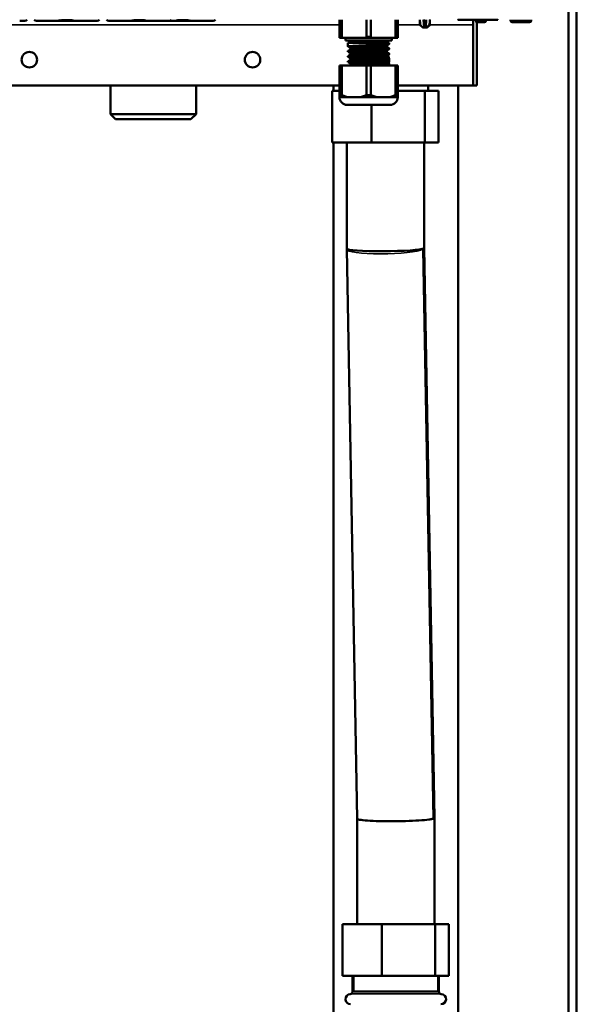
# Model space of a CAD drawing. Units: inches. Extents: x 51 to 397, y 40 to 259.
# Drawn here: x 230 to 239, y 64 to 79 of the extents above; entities that cross this region are included whole.
import ezdxf

# ---------------------------------------------------------------- set-up
doc = ezdxf.new("R2010")
doc.units = ezdxf.units.IN
doc.header["$LTSCALE"] = 25
doc.header["$MEASUREMENT"] = 0
doc.linetypes.add('DASHED', pattern=[0.2067, 0.1654, -0.0413])
for name, color, linetype, lineweight in [('Hidden Narrow (ANSI)', 7, 'DASHED', 25), ('Visible (ANSI)', 7, 'Continuous', 50), ('Visible Narrow (ANSI)', 7, 'Continuous', 35)]:
    doc.layers.add(name, color=color, linetype=linetype, lineweight=lineweight)

msp = doc.modelspace()

# ---------------------------------------------------------------- linework, layer by layer
at = {"layer": 'Hidden Narrow (ANSI)'}
for p, q in [((235.562, 64.22), (235.562, 63.983)), ((236.845, 63.983), (236.845, 64.22))]:
    msp.add_line(p, q, dxfattribs=at)
at = {"layer": 'Visible (ANSI)'}
for p, q in [((238.842, 96.247), (238.842, 60.783)), ((238.96, 96.247), (238.96, 60.783)), ((230.465, 78.783), (230.529, 78.783)), ((230.529, 78.783), (230.544, 78.783)), ((230.722, 78.783), (230.738, 78.783)), ((230.738, 78.783), (230.801, 78.783)), ((230.801, 78.783), (230.922, 78.783)), ((230.922, 78.783), (231.049, 78.783)), ((231.049, 78.783), (231.073, 78.783)), ((231.073, 78.783), (231.09, 78.783)), ((231.09, 78.783), (231.279, 78.783)), ((231.103, 78.802), (231.103, 78.802)), ((231.265, 78.802), (231.265, 78.802)), ((231.279, 78.783), (231.296, 78.783)), ((231.296, 78.783), (231.318, 78.783)), ((231.318, 78.783), (231.446, 78.783)), ((231.446, 78.783), (231.567, 78.783)), ((231.567, 78.783), (231.631, 78.783)), ((231.631, 78.783), (231.647, 78.783)), ((231.824, 78.783), (231.84, 78.783)), ((231.84, 78.783), (231.903, 78.783)), ((231.903, 78.783), (232.025, 78.783)), ((232.025, 78.783), (232.152, 78.783)), ((232.152, 78.783), (232.175, 78.783)), ((232.175, 78.783), (232.192, 78.783)), ((232.192, 78.783), (232.381, 78.783)), ((232.205, 78.802), (232.205, 78.802)), ((232.368, 78.802), (232.368, 78.802)), ((232.381, 78.783), (232.398, 78.783)), ((232.398, 78.783), (232.42, 78.783)), ((232.42, 78.783), (232.548, 78.783)), ((232.548, 78.783), (232.67, 78.783)), ((232.67, 78.783), (232.733, 78.783)), ((232.733, 78.783), (232.749, 78.783)), ((232.749, 78.783), (232.821, 78.783)), ((232.821, 78.783), (232.844, 78.783)), ((232.844, 78.783), (232.861, 78.783)), ((232.861, 78.783), (233.05, 78.783)), ((232.875, 78.802), (232.875, 78.802)), ((233.037, 78.802), (233.037, 78.802)), ((233.05, 78.783), (233.067, 78.783)), ((233.067, 78.783), (233.089, 78.783)), ((233.089, 78.783), (233.217, 78.783)), ((233.217, 78.783), (233.339, 78.783)), ((233.339, 78.783), (233.403, 78.783)), ((233.403, 78.783), (233.418, 78.783)), ((235.346, 78.539), (235.346, 78.802)), ((235.38, 78.802), (235.38, 78.539)), ((235.756, 78.539), (235.756, 78.802)), ((235.825, 78.802), (235.825, 78.539)), ((236.201, 78.539), (236.201, 78.802)), ((236.235, 78.802), (236.235, 78.539)), ((236.572, 78.727), (236.571, 78.802)), ((236.61, 78.687), (236.575, 78.721)), ((236.631, 78.684), (236.616, 78.684)), ((236.646, 78.684), (236.631, 78.684)), ((236.633, 78.802), (236.637, 78.727)), ((236.639, 78.692), (236.637, 78.727)), ((236.646, 78.684), (236.65, 78.684)), ((236.666, 78.684), (236.65, 78.684)), ((236.66, 78.727), (236.658, 78.692)), ((236.66, 78.727), (236.664, 78.802)), ((236.681, 78.684), (236.666, 78.684)), ((236.687, 78.687), (236.722, 78.721)), ((236.724, 78.727), (236.726, 78.802)), ((237.698, 78.802), (237.152, 78.802)), ((237.385, 78.724), (237.385, 78.802)), ((237.385, 78.802), (237.385, 78.724)), ((237.385, 78.724), (237.385, 77.798)), ((237.385, 78.724), (237.385, 77.798)), ((237.437, 78.763), (237.556, 78.763)), ((237.444, 78.724), (237.444, 77.798)), ((237.582, 78.802), (237.582, 78.789)), ((237.764, 78.802), (237.698, 78.802)), ((237.763, 78.803), (237.764, 78.802)), ((237.956, 78.802), (237.956, 78.789)), ((237.982, 78.763), (238.245, 78.763)), ((238.271, 78.802), (238.271, 78.789)), ((235.346, 78.527), (235.346, 78.539)), ((235.346, 78.539), (235.38, 78.539)), ((235.38, 78.539), (235.4, 78.527)), ((235.736, 78.527), (235.756, 78.539)), ((235.756, 78.539), (235.825, 78.539)), ((235.825, 78.539), (235.845, 78.527)), ((236.181, 78.527), (236.201, 78.539)), ((236.201, 78.539), (236.235, 78.539)), ((236.235, 78.539), (236.235, 78.527)), ((235.4, 78.527), (235.346, 78.527)), ((235.736, 78.527), (235.4, 78.527)), ((235.436, 78.527), (235.436, 78.487)), ((235.436, 78.487), (236.145, 78.487)), ((235.475, 78.448), (236.105, 78.448)), ((235.475, 78.448), (235.475, 78.393)), ((235.495, 78.487), (235.495, 78.448)), ((235.845, 78.527), (235.736, 78.527)), ((236.181, 78.527), (235.845, 78.527)), ((236.066, 78.388), (236.066, 78.409)), ((236.086, 78.487), (236.086, 78.448)), ((236.105, 78.448), (236.105, 78.432)), ((236.145, 78.527), (236.145, 78.487)), ((236.235, 78.527), (236.181, 78.527)), ((235.475, 78.326), (235.475, 78.314)), ((235.475, 78.247), (235.475, 78.236)), ((235.515, 78.349), (235.515, 78.37)), ((235.515, 78.27), (235.515, 78.292)), ((236.066, 78.309), (236.066, 78.33)), ((236.066, 78.23), (236.066, 78.252)), ((236.105, 78.365), (236.105, 78.354)), ((236.105, 78.286), (236.105, 78.275)), ((235.346, 78.104), (235.38, 78.104)), ((235.346, 77.649), (235.346, 78.104)), ((235.756, 78.104), (235.38, 78.104)), ((235.38, 78.104), (235.38, 77.649)), ((235.475, 78.168), (235.475, 78.157)), ((235.515, 78.192), (235.515, 78.213)), ((235.515, 78.113), (235.515, 78.134)), ((235.756, 78.104), (235.825, 78.104)), ((235.756, 77.649), (235.756, 78.104)), ((236.2, 78.104), (235.825, 78.104)), ((235.825, 78.104), (235.825, 77.649)), ((236.066, 78.152), (236.066, 78.173)), ((236.105, 78.208), (236.105, 78.196)), ((236.105, 78.129), (236.105, 78.117)), ((236.2, 78.104), (236.235, 78.104)), ((236.2, 77.649), (236.2, 78.104)), ((236.235, 78.104), (236.235, 77.649)), ((235.346, 77.798), (222.109, 77.798)), ((231.849, 77.798), (231.849, 77.361)), ((233.158, 77.798), (233.158, 77.361)), ((235.253, 77.716), (235.253, 77.798)), ((237.385, 77.798), (236.235, 77.798)), ((236.701, 77.798), (236.701, 77.716)), ((237.155, 63.216), (237.155, 77.798)), ((237.444, 77.798), (237.385, 77.798)), ((235.236, 77.716), (235.236, 76.928)), ((235.236, 77.716), (235.346, 77.716)), ((235.346, 77.649), (235.38, 77.649)), ((235.346, 77.621), (235.346, 77.649)), ((235.38, 77.649), (235.469, 77.621)), ((235.668, 77.621), (235.756, 77.649)), ((235.756, 77.649), (235.825, 77.649)), ((235.825, 77.649), (235.913, 77.621)), ((236.112, 77.621), (236.2, 77.649)), ((236.2, 77.649), (236.235, 77.649)), ((236.235, 77.716), (236.646, 77.716)), ((236.235, 77.649), (236.235, 77.621)), ((236.646, 77.716), (236.646, 76.928)), ((236.646, 77.716), (236.857, 77.716)), ((236.857, 77.716), (236.857, 76.928)), ((235.345, 77.621), (235.346, 77.621)), ((235.381, 77.621), (235.346, 77.621)), ((235.469, 77.621), (235.434, 77.621)), ((235.463, 77.503), (236.117, 77.503)), ((235.543, 77.621), (235.469, 77.621)), ((235.543, 77.621), (235.594, 77.621)), ((235.668, 77.621), (235.594, 77.621)), ((235.738, 77.621), (235.668, 77.621)), ((235.836, 77.503), (235.836, 76.928)), ((235.913, 77.621), (235.843, 77.621)), ((235.987, 77.621), (235.913, 77.621)), ((235.987, 77.621), (236.038, 77.621)), ((236.112, 77.621), (236.038, 77.621)), ((236.147, 77.621), (236.112, 77.621)), ((236.235, 77.621), (236.2, 77.621)), ((236.235, 77.621), (236.236, 77.621)), ((233.158, 77.361), (231.849, 77.361)), ((231.927, 77.283), (231.849, 77.361)), ((233.079, 77.283), (233.158, 77.361)), ((231.927, 77.283), (233.079, 77.283)), ((235.836, 76.928), (235.236, 76.928)), ((235.253, 63.216), (235.253, 76.928)), ((235.456, 75.309), (235.456, 76.928)), ((236.646, 76.928), (235.836, 76.928)), ((236.637, 75.319), (236.637, 76.928)), ((236.857, 76.928), (236.646, 76.928)), ((235.456, 75.309), (235.456, 75.303)), ((235.613, 66.616), (235.456, 75.303)), ((236.794, 66.632), (236.637, 75.32)), ((235.613, 65.007), (235.613, 66.616)), ((236.794, 66.632), (236.794, 66.627)), ((236.794, 65.007), (236.794, 66.627)), ((235.393, 65.007), (235.994, 65.007)), ((235.393, 64.22), (235.393, 65.007)), ((235.994, 65.007), (236.804, 65.007)), ((235.994, 64.22), (235.994, 65.007)), ((236.804, 65.007), (237.014, 65.007)), ((236.804, 64.22), (236.804, 65.007)), ((237.014, 64.22), (237.014, 65.007)), ((235.994, 64.22), (235.393, 64.22)), ((235.546, 63.983), (235.546, 64.22)), ((236.804, 64.22), (235.994, 64.22)), ((237.014, 64.22), (236.804, 64.22)), ((236.861, 63.983), (236.861, 64.22)), ((235.546, 63.983), (236.861, 63.983))]:
    msp.add_line(p, q, dxfattribs=at)
for centre in [(230.613, 78.192), (234.019, 78.192)]:
    msp.add_circle(centre, 0.118, dxfattribs=at)
for centre, radius, start, end in [((230.466, 78.802), 0.0197, 270, 270.0075), ((230.544, 78.822), 0.0394, 270.0043, 330.0015), ((230.722, 78.822), 0.0394, 209.9985, 269.9957), ((230.8, 78.802), 0.0197, 269.9925, 270), ((231.568, 78.802), 0.0197, 270, 270.0075), ((231.647, 78.822), 0.0394, 270.0043, 330.0016), ((231.824, 78.822), 0.0394, 209.9984, 269.9957), ((231.903, 78.802), 0.0197, 269.9925, 270), ((232.572, 78.802), 0.0197, 269.9925, 270), ((232.67, 78.802), 0.0197, 270, 270.0075), ((232.749, 78.822), 0.0394, 270.0043, 330.0016), ((233.34, 78.802), 0.0197, 270, 270.0075), ((233.418, 78.822), 0.0394, 270.0043, 330.0017), ((236.58, 78.727), 0.00787, 181, 225.5), ((236.616, 78.692), 0.00787, 225.5, 270), ((236.646, 78.692), 0.00787, 182.9998, 270), ((236.65, 78.692), 0.00787, 270, 356.9997), ((236.681, 78.692), 0.00787, 270, 314.5), ((236.717, 78.727), 0.00787, 314.5, 359), ((237.326, 78.724), 0.0591, 0, 2.9591), ((237.326, 78.724), 0.118, 0, 41.8082), ((237.556, 78.789), 0.0262, 270, 0), ((237.982, 78.789), 0.0262, 180, 270), ((238.245, 78.789), 0.0262, 270, 0), ((235.987, 78.192), 0.118, 8.1241, 35.9756), ((235.987, 78.192), 0.118, 332.3004, 1.8713), ((235.463, 77.621), 0.118, 180, 270), ((236.117, 77.621), 0.118, 270, 0), ((235.507, 63.983), 0.0394, 273.8321, 0), ((236.901, 63.983), 0.0394, 180, 266.1679), ((235.515, 63.865), 0.0787, 93.8321, 270), ((236.893, 63.865), 0.0787, 270, 86.1679)]:
    msp.add_arc(centre, radius, start, end, dxfattribs=at)
for centre, start_param, end_param in [((236.046, 75.314), 6.282543, 9.297827), ((236.204, 66.621), 3.014642, 3.142235)]:
    msp.add_ellipse(centre, major_axis=(-0.591, -0.005), ratio=0.070961, start_param=start_param, end_param=end_param, dxfattribs=at)
for points, knots in [([(231.103, 78.802), (231.103, 78.801), (231.103, 78.799), (231.103, 78.797), (231.103, 78.795), (231.102, 78.792), (231.101, 78.79), (231.1, 78.788), (231.099, 78.787), (231.098, 78.786), (231.097, 78.785), (231.094, 78.784), (231.093, 78.783), (231.091, 78.783), (231.09, 78.783), (231.09, 78.783)], [0, 0, 0, 0, 0.01080499, 0.01080499, 0.02211893, 0.02211893, 0.03811744, 0.03811744, 0.04517445, 0.04517445, 0.05568465, 0.05568465, 0.06578586, 0.06578586, 0.07143657, 0.07143657, 0.07143657, 0.07143657]), ([(231.279, 78.783), (231.277, 78.783), (231.276, 78.783), (231.274, 78.784), (231.272, 78.784), (231.27, 78.786), (231.269, 78.787), (231.268, 78.789), (231.267, 78.79), (231.266, 78.792), (231.266, 78.794), (231.266, 78.796), (231.266, 78.797), (231.265, 78.799), (231.265, 78.801), (231.265, 78.802)], [0, 0, 0, 0, 0.01010071, 0.01010071, 0.0200852, 0.0200852, 0.0301571, 0.0301571, 0.04031834, 0.04031834, 0.05196464, 0.05196464, 0.06063579, 0.06063579, 0.07144809, 0.07144809, 0.07144809, 0.07144809]), ([(232.205, 78.802), (232.205, 78.801), (232.205, 78.799), (232.205, 78.797), (232.205, 78.795), (232.204, 78.792), (232.204, 78.79), (232.202, 78.788), (232.202, 78.787), (232.2, 78.786), (232.199, 78.785), (232.197, 78.784), (232.195, 78.783), (232.193, 78.783), (232.193, 78.783), (232.192, 78.783)], [0, 0, 0, 0, 0.01080499, 0.01080499, 0.02211893, 0.02211893, 0.03811744, 0.03811744, 0.04517445, 0.04517445, 0.05568465, 0.05568465, 0.06578586, 0.06578586, 0.07143657, 0.07143657, 0.07143657, 0.07143657]), ([(232.381, 78.783), (232.38, 78.783), (232.378, 78.783), (232.376, 78.784), (232.375, 78.784), (232.373, 78.786), (232.372, 78.787), (232.37, 78.789), (232.37, 78.79), (232.369, 78.792), (232.368, 78.794), (232.368, 78.796), (232.368, 78.797), (232.368, 78.799), (232.368, 78.801), (232.368, 78.802)], [0, 0, 0, 0, 0.01010071, 0.01010071, 0.0200852, 0.0200852, 0.0301571, 0.0301571, 0.04031834, 0.04031834, 0.05196464, 0.05196464, 0.06063579, 0.06063579, 0.07144809, 0.07144809, 0.07144809, 0.07144809]), ([(232.875, 78.802), (232.875, 78.801), (232.875, 78.799), (232.874, 78.797), (232.874, 78.795), (232.874, 78.792), (232.873, 78.79), (232.871, 78.788), (232.871, 78.787), (232.869, 78.786), (232.868, 78.785), (232.866, 78.784), (232.865, 78.783), (232.863, 78.783), (232.862, 78.783), (232.861, 78.783)], [0, 0, 0, 0, 0.01080499, 0.01080499, 0.02211893, 0.02211893, 0.03811744, 0.03811744, 0.04517445, 0.04517445, 0.05568465, 0.05568465, 0.06578586, 0.06578586, 0.07143657, 0.07143657, 0.07143657, 0.07143657]), ([(233.05, 78.783), (233.049, 78.783), (233.048, 78.783), (233.045, 78.784), (233.044, 78.784), (233.042, 78.786), (233.041, 78.787), (233.04, 78.789), (233.039, 78.79), (233.038, 78.792), (233.038, 78.794), (233.037, 78.796), (233.037, 78.797), (233.037, 78.799), (233.037, 78.801), (233.037, 78.802)], [0, 0, 0, 0, 0.01010071, 0.01010071, 0.0200852, 0.0200852, 0.0301571, 0.0301571, 0.04031834, 0.04031834, 0.05196464, 0.05196464, 0.06063579, 0.06063579, 0.07144809, 0.07144809, 0.07144809, 0.07144809]), ([(236.105, 78.432), (236.105, 78.432), (236.105, 78.432), (236.105, 78.431), (236.102, 78.431), (236.093, 78.429), (236.087, 78.428), (236.072, 78.427), (236.066, 78.426), (236.043, 78.424), (236.025, 78.423), (235.989, 78.421), (235.972, 78.42), (235.937, 78.419), (235.918, 78.418), (235.879, 78.416), (235.859, 78.416), (235.82, 78.414), (235.802, 78.413), (235.763, 78.412), (235.743, 78.411), (235.706, 78.409), (235.69, 78.409), (235.665, 78.408), (235.656, 78.407), (235.613, 78.405), (235.582, 78.404), (235.543, 78.401), (235.531, 78.401), (235.511, 78.399), (235.504, 78.398), (235.494, 78.397), (235.491, 78.397), (235.482, 78.396), (235.479, 78.395), (235.475, 78.394), (235.475, 78.393), (235.476, 78.392)], [-21.033858, -21.033858, -21.033858, -21.033858, -21.016331, -21.016331, -20.858155, -20.858155, -20.698491, -20.698491, -20.590878, -20.590878, -20.371884, -20.371884, -20.213818, -20.213818, -20.055433, -20.055433, -19.897322, -19.897322, -19.758982, -19.758982, -19.600776, -19.600776, -19.472689, -19.472689, -19.394777, -19.394777, -19.105007, -19.105007, -18.946904, -18.946904, -18.818861, -18.818861, -18.742131, -18.742131, -18.586937, -18.586937, -18.460833, -18.460833, -18.460833, -18.460833]), ([(236.065, 78.409), (236.064, 78.408), (236.061, 78.407), (236.054, 78.406), (236.051, 78.405), (236.044, 78.405), (236.04, 78.404), (236.03, 78.403), (236.023, 78.403), (236.01, 78.402), (236.004, 78.401), (235.978, 78.399), (235.953, 78.398), (235.917, 78.396), (235.909, 78.396), (235.892, 78.395), (235.883, 78.394), (235.862, 78.393), (235.85, 78.393), (235.825, 78.392), (235.813, 78.391), (235.786, 78.39), (235.772, 78.389), (235.74, 78.388), (235.724, 78.387), (235.699, 78.386), (235.69, 78.385), (235.674, 78.385), (235.666, 78.384), (235.642, 78.383), (235.627, 78.382), (235.606, 78.381), (235.599, 78.38), (235.586, 78.38), (235.581, 78.379), (235.564, 78.378), (235.555, 78.377), (235.53, 78.375), (235.519, 78.373), (235.515, 78.371), (235.515, 78.371), (235.515, 78.37), (235.515, 78.37), (235.515, 78.37)], [-17.077799, -17.077799, -17.077799, -17.077799, -16.946556, -16.946556, -16.870457, -16.870457, -16.800554, -16.800554, -16.697686, -16.697686, -16.631368, -16.631368, -16.389229, -16.389229, -16.317099, -16.317099, -16.24723, -16.24723, -16.15188, -16.15188, -16.055126, -16.055126, -15.946526, -15.946526, -15.815859, -15.815859, -15.746068, -15.746068, -15.679661, -15.679661, -15.540137, -15.540137, -15.468318, -15.468318, -15.402079, -15.402079, -15.269405, -15.269405, -14.99052, -14.99052, -14.93134, -14.93134, -14.9287, -14.9287, -14.9287, -14.9287]), ([(236.066, 78.388), (236.066, 78.388), (236.066, 78.388), (236.066, 78.387), (236.063, 78.386), (236.054, 78.384), (236.051, 78.384), (236.044, 78.383), (236.04, 78.382), (236.028, 78.381), (236.018, 78.38), (236.001, 78.379), (235.995, 78.379), (235.979, 78.378), (235.97, 78.377), (235.946, 78.376), (235.932, 78.375), (235.91, 78.374), (235.903, 78.373), (235.885, 78.373), (235.874, 78.372), (235.843, 78.371), (235.822, 78.37), (235.787, 78.368), (235.772, 78.367), (235.741, 78.366), (235.724, 78.365), (235.699, 78.364), (235.69, 78.364), (235.673, 78.363), (235.666, 78.362), (235.642, 78.361), (235.627, 78.36), (235.606, 78.359), (235.599, 78.359), (235.577, 78.357), (235.563, 78.356), (235.547, 78.355), (235.542, 78.354), (235.534, 78.353), (235.531, 78.353), (235.524, 78.352), (235.521, 78.351), (235.517, 78.35), (235.516, 78.35), (235.516, 78.35)], [1.015025, 1.015025, 1.015025, 1.015025, 1.019174, 1.019174, 1.19964, 1.19964, 1.276414, 1.276414, 1.346328, 1.346328, 1.484639, 1.484639, 1.55464, 1.55464, 1.652733, 1.652733, 1.782406, 1.782406, 1.840633, 1.840633, 1.930141, 1.930141, 2.088491, 2.088491, 2.199859, 2.199859, 2.330759, 2.330759, 2.401773, 2.401773, 2.468107, 2.468107, 2.607697, 2.607697, 2.677538, 2.677538, 2.85041, 2.85041, 2.928001, 2.928001, 2.997922, 2.997922, 3.1029, 3.1029, 3.163335, 3.163335, 3.163335, 3.163335]), ([(235.475, 78.326), (235.475, 78.327), (235.478, 78.328), (235.487, 78.329), (235.491, 78.33), (235.504, 78.331), (235.513, 78.332), (235.535, 78.334), (235.548, 78.334), (235.576, 78.336), (235.592, 78.337), (235.625, 78.339), (235.643, 78.339), (235.682, 78.341), (235.702, 78.342), (235.743, 78.344), (235.764, 78.344), (235.802, 78.346), (235.82, 78.347), (235.858, 78.348), (235.878, 78.349), (235.917, 78.351), (235.936, 78.351), (235.972, 78.353), (235.988, 78.354), (236.026, 78.356), (236.045, 78.357), (236.069, 78.359), (236.076, 78.36), (236.086, 78.361), (236.091, 78.361), (236.1, 78.363), (236.103, 78.363), (236.105, 78.365), (236.106, 78.365), (236.105, 78.366), (236.105, 78.366), (236.105, 78.366)], [-3.677519, -3.677519, -3.677519, -3.677519, -3.490423, -3.490423, -3.382373, -3.382373, -3.226986, -3.226986, -3.068904, -3.068904, -2.912951, -2.912951, -2.754789, -2.754789, -2.592207, -2.592207, -2.433992, -2.433992, -2.298129, -2.298129, -2.139986, -2.139986, -1.981575, -1.981575, -1.823494, -1.823494, -1.592446, -1.592446, -1.474619, -1.474619, -1.373899, -1.373899, -1.216654, -1.216654, -1.138146, -1.138146, -1.105271, -1.105271, -1.105271, -1.105271]), ([(236.105, 78.354), (236.105, 78.354), (236.105, 78.353), (236.105, 78.353), (236.102, 78.352), (236.093, 78.35), (236.087, 78.349), (236.07, 78.348), (236.06, 78.347), (236.038, 78.345), (236.028, 78.345), (236.005, 78.343), (235.993, 78.343), (235.961, 78.341), (235.941, 78.34), (235.895, 78.338), (235.867, 78.337), (235.821, 78.335), (235.802, 78.334), (235.763, 78.333), (235.742, 78.332), (235.702, 78.33), (235.682, 78.33), (235.65, 78.328), (235.637, 78.328), (235.601, 78.326), (235.578, 78.325), (235.545, 78.323), (235.532, 78.322), (235.511, 78.32), (235.502, 78.32), (235.487, 78.318), (235.482, 78.317), (235.476, 78.316), (235.475, 78.315), (235.476, 78.314), (235.476, 78.314), (235.476, 78.313)], [-15.996461, -15.996461, -15.996461, -15.996461, -15.975012, -15.975012, -15.816942, -15.816942, -15.66241, -15.66241, -15.50423, -15.50423, -15.379444, -15.379444, -15.253851, -15.253851, -15.078397, -15.078397, -14.862962, -14.862962, -14.720607, -14.720607, -14.562451, -14.562451, -14.402363, -14.402363, -14.294817, -14.294817, -14.075935, -14.075935, -13.917899, -13.917899, -13.759543, -13.759543, -13.601462, -13.601462, -13.463133, -13.463133, -13.424399, -13.424399, -13.424399, -13.424399]), ([(235.475, 78.247), (235.475, 78.247), (235.475, 78.247), (235.476, 78.248), (235.476, 78.248), (235.481, 78.249), (235.485, 78.25), (235.495, 78.252), (235.499, 78.252), (235.512, 78.253), (235.523, 78.254), (235.545, 78.256), (235.555, 78.256), (235.576, 78.257), (235.587, 78.258), (235.615, 78.259), (235.631, 78.26), (235.657, 78.261), (235.667, 78.262), (235.694, 78.263), (235.712, 78.264), (235.754, 78.265), (235.779, 78.266), (235.819, 78.268), (235.834, 78.268), (235.869, 78.27), (235.889, 78.271), (235.923, 78.272), (235.936, 78.273), (235.981, 78.275), (236.009, 78.276), (236.045, 78.279), (236.057, 78.279), (236.071, 78.281), (236.076, 78.281), (236.086, 78.282), (236.092, 78.283), (236.101, 78.284), (236.104, 78.285), (236.106, 78.286), (236.106, 78.287), (236.105, 78.287)], [-8.7146, -8.7146, -8.7146, -8.7146, -8.713055, -8.713055, -8.611642, -8.611642, -8.454369, -8.454369, -8.375834, -8.375834, -8.207466, -8.207466, -8.093123, -8.093123, -7.978281, -7.978281, -7.831916, -7.831916, -7.75374, -7.75374, -7.611425, -7.611425, -7.421469, -7.421469, -7.306453, -7.306453, -7.147931, -7.147931, -7.033964, -7.033964, -6.755127, -6.755127, -6.599897, -6.599897, -6.523159, -6.523159, -6.39658, -6.39658, -6.238482, -6.238482, -6.142719, -6.142719, -6.142719, -6.142719]), ([(236.105, 78.275), (236.105, 78.274), (236.105, 78.274), (236.1, 78.273), (236.096, 78.272), (236.086, 78.271), (236.082, 78.27), (236.069, 78.269), (236.058, 78.268), (236.038, 78.267), (236.029, 78.266), (236.005, 78.265), (235.989, 78.264), (235.955, 78.262), (235.937, 78.261), (235.9, 78.26), (235.88, 78.259), (235.841, 78.257), (235.82, 78.256), (235.778, 78.255), (235.756, 78.254), (235.715, 78.252), (235.695, 78.251), (235.658, 78.25), (235.642, 78.249), (235.609, 78.248), (235.592, 78.247), (235.556, 78.245), (235.537, 78.244), (235.515, 78.242), (235.508, 78.241), (235.494, 78.24), (235.488, 78.239), (235.479, 78.238), (235.476, 78.237), (235.475, 78.236), (235.476, 78.235), (235.476, 78.235)], [-10.962091, -10.962091, -10.962091, -10.962091, -10.857622, -10.857622, -10.703165, -10.703165, -10.624699, -10.624699, -10.462177, -10.462177, -10.3545, -10.3545, -10.1955, -10.1955, -10.037329, -10.037329, -9.884449, -9.884449, -9.726413, -9.726413, -9.562503, -9.562503, -9.404248, -9.404248, -9.26518, -9.26518, -9.107144, -9.107144, -8.886573, -8.886573, -8.777869, -8.777869, -8.62821, -8.62821, -8.47019, -8.47019, -8.390331, -8.390331, -8.390331, -8.390331]), ([(236.065, 78.33), (236.064, 78.329), (236.061, 78.329), (236.055, 78.327), (236.051, 78.327), (236.044, 78.326), (236.041, 78.326), (236.03, 78.324), (236.022, 78.324), (236.007, 78.323), (235.999, 78.322), (235.982, 78.321), (235.971, 78.32), (235.947, 78.319), (235.933, 78.318), (235.909, 78.317), (235.901, 78.316), (235.885, 78.316), (235.876, 78.315), (235.851, 78.314), (235.833, 78.313), (235.807, 78.312), (235.799, 78.312), (235.767, 78.31), (235.742, 78.309), (235.709, 78.308), (235.699, 78.307), (235.681, 78.306), (235.673, 78.306), (235.653, 78.305), (235.641, 78.304), (235.623, 78.303), (235.616, 78.303), (235.586, 78.301), (235.566, 78.299), (235.546, 78.298), (235.541, 78.297), (235.534, 78.296), (235.531, 78.296), (235.523, 78.295), (235.519, 78.294), (235.516, 78.293), (235.515, 78.292), (235.515, 78.292), (235.515, 78.292), (235.515, 78.292)], [-12.671286, -12.671286, -12.671286, -12.671286, -12.550241, -12.550241, -12.46757, -12.46757, -12.397651, -12.397651, -12.286751, -12.286751, -12.196853, -12.196853, -12.090501, -12.090501, -11.960026, -11.960026, -11.891329, -11.891329, -11.824843, -11.824843, -11.68537, -11.68537, -11.626713, -11.626713, -11.43879, -11.43879, -11.362739, -11.362739, -11.292836, -11.292836, -11.19004, -11.19004, -11.123715, -11.123715, -10.88153, -10.88153, -10.8094, -10.8094, -10.739531, -10.739531, -10.6048, -10.6048, -10.534301, -10.534301, -10.522875, -10.522875, -10.522875, -10.522875]), ([(236.065, 78.251), (236.065, 78.251), (236.065, 78.251), (236.064, 78.25), (236.06, 78.25), (236.053, 78.248), (236.05, 78.248), (236.043, 78.247), (236.039, 78.247), (236.027, 78.245), (236.017, 78.245), (236.001, 78.243), (235.996, 78.243), (235.982, 78.242), (235.975, 78.242), (235.953, 78.24), (235.938, 78.24), (235.914, 78.238), (235.906, 78.238), (235.89, 78.237), (235.882, 78.237), (235.858, 78.236), (235.842, 78.235), (235.812, 78.234), (235.799, 78.233), (235.778, 78.232), (235.769, 78.232), (235.742, 78.23), (235.724, 78.23), (235.699, 78.228), (235.69, 78.228), (235.673, 78.227), (235.665, 78.227), (235.641, 78.225), (235.626, 78.225), (235.606, 78.223), (235.599, 78.223), (235.586, 78.222), (235.58, 78.222), (235.563, 78.22), (235.553, 78.22), (235.541, 78.218), (235.537, 78.218), (235.53, 78.217), (235.527, 78.217), (235.518, 78.215), (235.515, 78.214), (235.515, 78.213), (235.515, 78.213), (235.515, 78.213)], [-8.265605, -8.265605, -8.265605, -8.265605, -8.262568, -8.262568, -8.122843, -8.122843, -8.056736, -8.056736, -7.982383, -7.982383, -7.850828, -7.850828, -7.785004, -7.785004, -7.706281, -7.706281, -7.566975, -7.566975, -7.497744, -7.497744, -7.43569, -7.43569, -7.306134, -7.306134, -7.209168, -7.209168, -7.141341, -7.141341, -7.003899, -7.003899, -6.934059, -6.934059, -6.864718, -6.864718, -6.726933, -6.726933, -6.657007, -6.657007, -6.586898, -6.586898, -6.44855, -6.44855, -6.378634, -6.378634, -6.301477, -6.301477, -6.12468, -6.12468, -6.117472, -6.117472, -6.117472, -6.117472]), ([(236.066, 78.309), (236.066, 78.309), (236.066, 78.309), (236.066, 78.308), (236.063, 78.307), (236.054, 78.305), (236.051, 78.305), (236.044, 78.304), (236.04, 78.304), (236.03, 78.303), (236.023, 78.302), (236.01, 78.301), (236.004, 78.301), (235.989, 78.3), (235.978, 78.299), (235.953, 78.297), (235.939, 78.297), (235.917, 78.295), (235.908, 78.295), (235.891, 78.294), (235.883, 78.294), (235.864, 78.293), (235.854, 78.292), (235.831, 78.291), (235.819, 78.291), (235.793, 78.29), (235.779, 78.289), (235.748, 78.288), (235.732, 78.287), (235.706, 78.286), (235.698, 78.285), (235.68, 78.284), (235.672, 78.284), (235.653, 78.283), (235.643, 78.282), (235.622, 78.281), (235.612, 78.281), (235.592, 78.279), (235.583, 78.279), (235.563, 78.277), (235.554, 78.277), (235.542, 78.275), (235.538, 78.275), (235.531, 78.274), (235.528, 78.274), (235.521, 78.273), (235.517, 78.272), (235.516, 78.271), (235.516, 78.271), (235.516, 78.271)], [5.420979, 5.420979, 5.420979, 5.420979, 5.421284, 5.421284, 5.606319, 5.606319, 5.682643, 5.682643, 5.752555, 5.752555, 5.855752, 5.855752, 5.922039, 5.922039, 6.038574, 6.038574, 6.164619, 6.164619, 6.236117, 6.236117, 6.305987, 6.305987, 6.387419, 6.387419, 6.47993, 6.47993, 6.586421, 6.586421, 6.715697, 6.715697, 6.786877, 6.786877, 6.856746, 6.856746, 6.94915, 6.94915, 7.047613, 7.047613, 7.156749, 7.156749, 7.28747, 7.28747, 7.35752, 7.35752, 7.423921, 7.423921, 7.563466, 7.563466, 7.56903, 7.56903, 7.56903, 7.56903]), ([(236.105, 78.196), (236.105, 78.196), (236.104, 78.195), (236.098, 78.193), (236.087, 78.192), (236.051, 78.189), (236.025, 78.187), (235.978, 78.185), (235.961, 78.184), (235.935, 78.182), (235.926, 78.182), (235.9, 78.181), (235.883, 78.18), (235.845, 78.179), (235.824, 78.178), (235.774, 78.176), (235.744, 78.175), (235.701, 78.173), (235.687, 78.172), (235.658, 78.171), (235.644, 78.171), (235.622, 78.169), (235.613, 78.169), (235.593, 78.168), (235.582, 78.167), (235.559, 78.166), (235.548, 78.166), (235.532, 78.165), (235.526, 78.164), (235.513, 78.163), (235.506, 78.162), (235.495, 78.161), (235.49, 78.161), (235.477, 78.159), (235.474, 78.157), (235.476, 78.156)], [-5.927698, -5.927698, -5.927698, -5.927698, -5.817045, -5.817045, -5.546259, -5.546259, -5.228791, -5.228791, -5.074083, -5.074083, -4.997478, -4.997478, -4.859551, -4.859551, -4.701493, -4.701493, -4.475033, -4.475033, -4.361636, -4.361636, -4.242322, -4.242322, -4.16284, -4.16284, -4.050658, -4.050658, -3.924632, -3.924632, -3.845151, -3.845151, -3.730884, -3.730884, -3.615787, -3.615787, -3.354352, -3.354352, -3.354352, -3.354352]), ([(235.475, 78.168), (235.475, 78.17), (235.48, 78.171), (235.503, 78.174), (235.523, 78.175), (235.567, 78.178), (235.587, 78.179), (235.625, 78.181), (235.643, 78.182), (235.671, 78.183), (235.681, 78.184), (235.71, 78.185), (235.729, 78.186), (235.763, 78.187), (235.776, 78.187), (235.805, 78.189), (235.821, 78.189), (235.857, 78.191), (235.877, 78.191), (235.915, 78.193), (235.932, 78.194), (235.965, 78.195), (235.981, 78.196), (236.016, 78.198), (236.033, 78.199), (236.06, 78.201), (236.07, 78.202), (236.082, 78.203), (236.086, 78.203), (236.096, 78.204), (236.1, 78.205), (236.105, 78.207), (236.105, 78.207), (236.105, 78.208), (236.105, 78.208), (236.105, 78.209)], [-13.750159, -13.750159, -13.750159, -13.750159, -13.502648, -13.502648, -13.185347, -13.185347, -12.984867, -12.984867, -12.826497, -12.826497, -12.748083, -12.748083, -12.595101, -12.595101, -12.492436, -12.492436, -12.372755, -12.372755, -12.213579, -12.213579, -12.071516, -12.071516, -11.919048, -11.919048, -11.722509, -11.722509, -11.56725, -11.56725, -11.488874, -11.488874, -11.331526, -11.331526, -11.230531, -11.230531, -11.177039, -11.177039, -11.177039, -11.177039]), ([(236.065, 78.173), (236.065, 78.172), (236.065, 78.172), (236.063, 78.172), (236.06, 78.171), (236.052, 78.169), (236.049, 78.169), (236.042, 78.168), (236.039, 78.168), (236.028, 78.167), (236.019, 78.166), (236, 78.165), (235.992, 78.164), (235.977, 78.163), (235.971, 78.163), (235.95, 78.162), (235.935, 78.161), (235.91, 78.159), (235.902, 78.159), (235.886, 78.158), (235.878, 78.158), (235.852, 78.157), (235.834, 78.156), (235.802, 78.154), (235.788, 78.154), (235.763, 78.153), (235.752, 78.152), (235.729, 78.151), (235.718, 78.15), (235.698, 78.15), (235.69, 78.149), (235.673, 78.148), (235.665, 78.148), (235.641, 78.147), (235.626, 78.146), (235.605, 78.145), (235.599, 78.144), (235.586, 78.143), (235.58, 78.143), (235.568, 78.142), (235.563, 78.142), (235.551, 78.141), (235.546, 78.14), (235.534, 78.139), (235.529, 78.138), (235.518, 78.136), (235.515, 78.135), (235.515, 78.134)], [-3.860561, -3.860561, -3.860561, -3.860561, -3.85044, -3.85044, -3.711232, -3.711232, -3.641913, -3.641913, -3.581531, -3.581531, -3.452121, -3.452121, -3.356507, -3.356507, -3.291138, -3.291138, -3.15256, -3.15256, -3.082817, -3.082817, -3.017916, -3.017916, -2.87935, -2.87935, -2.772983, -2.772983, -2.68662, -2.68662, -2.598086, -2.598086, -2.528228, -2.528228, -2.45773, -2.45773, -2.320938, -2.320938, -2.250992, -2.250992, -2.179404, -2.179404, -2.109531, -2.109531, -2.016789, -2.016789, -1.898134, -1.898134, -1.712381, -1.712381, -1.712381, -1.712381]), ([(236.066, 78.23), (236.066, 78.23), (236.066, 78.23), (236.066, 78.23), (236.065, 78.229), (236.061, 78.228), (236.054, 78.227), (236.04, 78.225), (236.036, 78.225), (236.023, 78.223), (236.013, 78.222), (235.992, 78.221), (235.982, 78.22), (235.965, 78.219), (235.958, 78.219), (235.94, 78.218), (235.928, 78.217), (235.908, 78.216), (235.899, 78.216), (235.881, 78.215), (235.872, 78.214), (235.839, 78.213), (235.816, 78.212), (235.784, 78.21), (235.776, 78.21), (235.75, 78.209), (235.732, 78.208), (235.706, 78.207), (235.698, 78.206), (235.68, 78.206), (235.671, 78.205), (235.647, 78.204), (235.633, 78.203), (235.613, 78.202), (235.606, 78.202), (235.592, 78.201), (235.585, 78.2), (235.567, 78.199), (235.557, 78.198), (235.544, 78.197), (235.54, 78.196), (235.533, 78.196), (235.53, 78.195), (235.523, 78.194), (235.519, 78.193), (235.516, 78.192), (235.516, 78.192), (235.516, 78.192)], [9.827016, 9.827016, 9.827016, 9.827016, 9.8414, 9.8414, 9.916695, 9.916695, 10.111107, 10.111107, 10.17927, 10.17927, 10.316569, 10.316569, 10.4271, 10.4271, 10.493332, 10.493332, 10.597219, 10.597219, 10.667132, 10.667132, 10.74393, 10.74393, 10.924227, 10.924227, 10.985567, 10.985567, 11.125336, 11.125336, 11.191398, 11.191398, 11.266477, 11.266477, 11.398196, 11.398196, 11.464076, 11.464076, 11.541821, 11.541821, 11.681177, 11.681177, 11.750378, 11.750378, 11.813008, 11.813008, 11.942639, 11.942639, 11.975394, 11.975394, 11.975394, 11.975394]), ([(236.066, 78.152), (236.066, 78.151), (236.065, 78.151), (236.061, 78.149), (236.055, 78.148), (236.043, 78.147), (236.039, 78.146), (236.027, 78.145), (236.018, 78.144), (235.998, 78.143), (235.988, 78.142), (235.962, 78.14), (235.945, 78.139), (235.916, 78.138), (235.905, 78.137), (235.885, 78.136), (235.877, 78.136), (235.851, 78.135), (235.834, 78.134), (235.802, 78.133), (235.788, 78.132), (235.761, 78.131), (235.749, 78.13), (235.727, 78.129), (235.717, 78.129), (235.698, 78.128), (235.689, 78.127), (235.672, 78.126), (235.664, 78.126), (235.628, 78.124), (235.603, 78.123), (235.577, 78.121), (235.571, 78.12), (235.558, 78.119), (235.551, 78.119), (235.541, 78.118), (235.537, 78.117), (235.53, 78.117), (235.527, 78.116), (235.52, 78.115), (235.517, 78.114), (235.516, 78.113)], [14.23276, 14.23276, 14.23276, 14.23276, 14.325954, 14.325954, 14.497899, 14.497899, 14.569397, 14.569397, 14.700394, 14.700394, 14.812988, 14.812988, 14.971594, 14.971594, 15.065967, 15.065967, 15.13197, 15.13197, 15.270394, 15.270394, 15.376904, 15.376904, 15.470945, 15.470945, 15.550922, 15.550922, 15.620795, 15.620795, 15.693003, 15.693003, 15.933833, 15.933833, 15.999945, 15.999945, 16.10514, 16.10514, 16.175053, 16.175053, 16.252804, 16.252804, 16.381433, 16.381433, 16.381433, 16.381433]), ([(235.651, 78.104), (235.687, 78.105), (235.725, 78.107), (235.791, 78.109), (235.817, 78.11), (235.864, 78.112), (235.884, 78.113), (235.913, 78.114), (235.922, 78.115), (235.95, 78.116), (235.967, 78.117), (235.994, 78.118), (236.004, 78.119), (236.028, 78.12), (236.042, 78.121), (236.063, 78.122), (236.072, 78.123), (236.083, 78.124), (236.087, 78.125), (236.102, 78.127), (236.107, 78.128), (236.105, 78.13), (236.105, 78.13), (236.105, 78.13)], [-17.893825, -17.893825, -17.893825, -17.893825, -17.591667, -17.591667, -17.391699, -17.391699, -17.233689, -17.233689, -17.155274, -17.155274, -16.997934, -16.997934, -16.895498, -16.895498, -16.736815, -16.736815, -16.598711, -16.598711, -16.52061, -16.52061, -16.227279, -16.227279, -16.212958, -16.212958, -16.212958, -16.212958]), ([(236.105, 78.117), (236.105, 78.117), (236.105, 78.117), (236.105, 78.116), (236.103, 78.116), (236.093, 78.114), (236.085, 78.113), (236.067, 78.111), (236.058, 78.111), (236.034, 78.109), (236.017, 78.108), (235.987, 78.106), (235.977, 78.106), (235.954, 78.105), (235.942, 78.104), (235.93, 78.104)], [-0.8921984, -0.8921984, -0.8921984, -0.8921984, -0.8720236, -0.8720236, -0.7233252, -0.7233252, -0.531609, -0.531609, -0.4031645, -0.4031645, -0.2080803, -0.2080803, -0.1051446, -0.1051446, -0.000001, -0.000001, -0.000001, -0.000001]), ([(235.434, 77.621), (235.423, 77.622), (235.413, 77.623), (235.405, 77.623), (235.397, 77.623), (235.389, 77.622), (235.381, 77.621)], [3.3218161, 3.3218161, 3.3218161, 3.3218161, 3.4496186, 3.4496186, 3.4496186, 3.577421, 3.577421, 3.577421, 3.577421]), ([(235.843, 77.621), (235.825, 77.622), (235.807, 77.623), (235.79, 77.623), (235.774, 77.623), (235.756, 77.622), (235.738, 77.621)], [3.3218161, 3.3218161, 3.3218161, 3.3218161, 3.4496186, 3.4496186, 3.4496186, 3.577421, 3.577421, 3.577421, 3.577421]), ([(236.2, 77.621), (236.192, 77.622), (236.184, 77.623), (236.176, 77.623), (236.168, 77.623), (236.158, 77.622), (236.147, 77.621)], [3.3218161, 3.3218161, 3.3218161, 3.3218161, 3.4496186, 3.4496186, 3.4496186, 3.577421, 3.577421, 3.577421, 3.577421]), ([(236.637, 75.319), (236.637, 75.318), (236.635, 75.316), (236.632, 75.314), (236.632, 75.314), (236.632, 75.314)], [-0.1869149, -0.1869149, -0.1869149, -0.1869149, 0, 0, 0.0032038, 0.0032038, 0.0032038, 0.0032038]), ([(236.776, 66.616), (236.772, 66.615), (236.767, 66.614), (236.748, 66.61), (236.731, 66.607), (236.671, 66.599), (236.619, 66.595), (236.495, 66.587), (236.426, 66.584), (236.277, 66.58), (236.2, 66.579), (236.048, 66.579), (235.974, 66.58), (235.841, 66.584), (235.783, 66.588), (235.689, 66.595), (235.654, 66.6), (235.62, 66.609), (235.613, 66.612), (235.613, 66.616)], [0.186915, 0.186915, 0.186915, 0.186915, 0.310126, 0.310126, 0.620201, 0.620201, 1.207073, 1.207073, 1.792409, 1.792409, 2.377018, 2.377018, 2.962129, 2.962129, 3.548684, 3.548684, 4.136796, 4.136796, 4.536556, 4.536556, 4.536556, 4.536556])]:
    msp.add_open_spline(points, degree=3, knots=knots, dxfattribs=at)
for points in [[(235.515, 78.37), (235.502, 78.377), (235.489, 78.385), (235.476, 78.392)], [(236.105, 78.432), (236.092, 78.424), (236.078, 78.416), (236.065, 78.409)], [(236.066, 78.388), (236.079, 78.381), (236.092, 78.373), (236.105, 78.366)], [(235.476, 78.327), (235.489, 78.334), (235.503, 78.342), (235.516, 78.35)], [(235.515, 78.291), (235.502, 78.299), (235.489, 78.306), (235.476, 78.313)], [(235.476, 78.248), (235.489, 78.256), (235.503, 78.263), (235.516, 78.271)], [(235.515, 78.212), (235.502, 78.22), (235.489, 78.227), (235.476, 78.235)], [(236.105, 78.353), (236.092, 78.345), (236.078, 78.338), (236.065, 78.33)], [(236.105, 78.274), (236.092, 78.266), (236.078, 78.259), (236.065, 78.251)], [(236.066, 78.31), (236.079, 78.302), (236.092, 78.295), (236.105, 78.287)], [(235.476, 78.169), (235.489, 78.177), (235.503, 78.184), (235.516, 78.192)], [(235.515, 78.134), (235.502, 78.141), (235.489, 78.149), (235.476, 78.156)], [(235.499, 78.104), (235.504, 78.107), (235.51, 78.11), (235.516, 78.113)], [(236.105, 78.195), (236.092, 78.188), (236.078, 78.18), (236.065, 78.173)], [(236.066, 78.231), (236.079, 78.223), (236.092, 78.216), (236.105, 78.209)], [(236.066, 78.152), (236.079, 78.145), (236.092, 78.137), (236.105, 78.13)], [(236.105, 78.117), (236.097, 78.112), (236.09, 78.108), (236.082, 78.104)]]:
    msp.add_open_spline(points, degree=3, dxfattribs=at)
at = {"layer": 'Visible Narrow (ANSI)'}
for p, q in [((235.346, 78.724), (224.212, 78.724)), ((231.101, 78.794), (231.084, 78.794)), ((231.103, 78.802), (231.265, 78.802)), ((231.103, 78.802), (231.103, 78.802)), ((231.103, 78.802), (231.103, 78.802)), ((231.265, 78.802), (231.265, 78.802)), ((231.265, 78.802), (231.265, 78.802)), ((231.284, 78.794), (231.267, 78.794)), ((232.203, 78.794), (232.186, 78.794)), ((232.205, 78.802), (232.368, 78.802)), ((232.205, 78.802), (232.205, 78.802)), ((232.205, 78.802), (232.205, 78.802)), ((232.368, 78.802), (232.368, 78.802)), ((232.368, 78.802), (232.368, 78.802)), ((232.387, 78.794), (232.37, 78.794)), ((232.873, 78.794), (232.856, 78.794)), ((232.874, 78.802), (232.875, 78.802)), ((232.874, 78.802), (232.874, 78.802)), ((232.875, 78.802), (233.037, 78.802)), ((233.037, 78.802), (233.037, 78.802)), ((233.037, 78.802), (233.037, 78.802)), ((233.056, 78.794), (233.039, 78.794)), ((236.573, 78.724), (236.235, 78.724)), ((236.572, 78.727), (236.572, 78.727)), ((236.575, 78.721), (236.575, 78.721)), ((236.58, 78.727), (236.616, 78.692)), ((236.61, 78.687), (236.61, 78.687)), ((236.616, 78.692), (236.631, 78.692)), ((236.616, 78.684), (236.616, 78.692)), ((236.631, 78.692), (236.625, 78.802)), ((236.631, 78.684), (236.631, 78.692)), ((236.653, 78.727), (236.644, 78.727)), ((236.644, 78.721), (236.652, 78.721)), ((236.651, 78.687), (236.646, 78.687)), ((236.672, 78.802), (236.666, 78.692)), ((236.666, 78.692), (236.681, 78.692)), ((236.666, 78.692), (236.666, 78.684)), ((236.681, 78.692), (236.716, 78.727)), ((236.681, 78.692), (236.681, 78.684)), ((236.687, 78.687), (236.687, 78.687)), ((236.722, 78.721), (236.722, 78.721)), ((236.724, 78.727), (236.724, 78.727)), ((237.385, 78.724), (236.724, 78.724)), ((237.152, 78.802), (237.152, 78.803)), ((237.424, 78.789), (237.582, 78.789)), ((237.956, 78.789), (238.271, 78.789)), ((236.776, 66.616), (236.618, 75.304)), ((235.546, 63.983), (236.861, 63.983)), ((236.898, 63.944), (235.51, 63.944))]:
    msp.add_line(p, q, dxfattribs=at)
for centre, major_axis, ratio, start_param, end_param in [((231.073, 78.794), (0, -0.0118), 0.976296, 0, 1.570796), ((231.09, 78.794), (0, -0.0118), 0.976296, 0.000001, 1.570796), ((231.279, 78.794), (0, -0.0118), 0.976296, 4.712389, 6.283186), ((231.296, 78.794), (0, -0.0118), 0.976296, 4.712389, 6.283184), ((232.175, 78.794), (0, -0.0118), 0.976296, 0, 1.570796), ((232.192, 78.794), (0, -0.0118), 0.976296, 0.000001, 1.570796), ((232.381, 78.794), (0, -0.0118), 0.976296, 4.712389, 6.283186), ((232.398, 78.794), (0, -0.0118), 0.976296, 4.712389, 6.283184), ((232.844, 78.794), (0, -0.0118), 0.976296, 0, 1.570796), ((232.861, 78.794), (0, -0.0118), 0.976296, 0.000001, 1.570796), ((233.05, 78.794), (0, -0.0118), 0.976296, 4.712389, 6.283186), ((233.067, 78.794), (0, -0.0118), 0.976296, 4.712389, 6.283184), ((236.649, 79.188), (0.005, 1.457), 0.053904, 1.83868, 1.892873), ((236.58, 78.727), (-0.00551, -0.00562), 0.999974, 5.506514, 6.283185), ((236.58, 78.727), (-0.00787, -0.00012), 0.05233, 0.054699, 1.570032), ((236.58, 78.727), (-0.00552, -0.00561), 0.036733, 0.038309, 1.533483), ((236.648, 79.134), (0, 1.437), 0.049416, 1.803749, 1.858358), ((236.616, 78.692), (-0.00552, -0.00561), 0.036733, 0.040671, 1.533476), ((236.616, 78.692), (0, -0.00787), 0.998318, 5.506514, 6.283185), ((236.645, 78.727), (-0.00786, -0.00041), 0.712306, 0.00001, 1.495175), ((236.645, 78.727), (-0.00786, -0.00041), 0.014594, 0.000008, 1.515332), ((236.646, 78.692), (-0.00786, -0.00041), 0.712311, 6.28318, 7.775997), ((236.623, 79.189), (0.083, -1.458), 0.003744, 4.980192, 5.034324), ((236.645, 78.727), (0, -0.00787), 0.054606, 4.729842, 5.506514), ((236.646, 78.692), (0, -0.00787), 0.057971, 5.506514, 6.283185), ((236.65, 78.692), (0, -0.00787), 0.057971, 0, 0.776672), ((236.65, 78.692), (0.00786, -0.00041), 0.712311, 4.790373, 6.283178), ((236.652, 78.727), (0, 0.00787), 0.054606, 3.918264, 4.694936), ((236.652, 78.727), (0.00786, -0.00041), 0.712306, 4.788011, 6.283185), ((236.674, 79.188), (-0.083, -1.457), 0.00374, 1.249132, 1.303326), ((236.652, 78.727), (0.00786, -0.00041), 0.014594, 4.767853, 6.283186), ((236.681, 78.692), (0.00552, -0.00561), 0.036733, 4.749697, 6.242514), ((236.681, 78.692), (0.00551, -0.00562), 0.999971, 5.506514, 6.283185), ((236.648, 79.134), (0, 1.437), 0.049416, 4.424827, 4.479436), ((236.716, 78.727), (0.00787, -0.00012), 0.05233, 4.713162, 6.228486), ((236.716, 78.727), (0.00552, -0.00561), 0.036733, 4.749712, 6.244877), ((236.716, 78.727), (-0.00014, -0.00787), 0.998509, 0.794125, 1.570796), ((236.648, 79.189), (-0.005, 1.458), 0.053955, 4.390038, 4.444171), ((236.046, 75.314), (-0.59, -0.011), 0.14121, 0, 2.887691), ((236.046, 75.314), (0.59, 0.011), 0.14121, 6.029284, 6.155592), ((236.204, 66.621), (0.59, 0.011), 0.14121, 6.155592, 6.283185)]:
    msp.add_ellipse(centre, major_axis=major_axis, ratio=ratio, start_param=start_param, end_param=end_param, dxfattribs=at)
for points, knots in [([(231.073, 78.783), (231.071, 78.783), (231.07, 78.784), (231.069, 78.786), (231.068, 78.788), (231.067, 78.791), (231.066, 78.794), (231.066, 78.797), (231.065, 78.799), (231.065, 78.802)], [0.0000079, 0.0000079, 0.0000079, 0.0000079, 0.2508256, 0.2508256, 0.2508256, 0.4999963, 0.4999963, 0.4999963, 0.6665035, 0.6665035, 0.6665035, 0.6665035]), ([(231.08, 78.802), (231.08, 78.8), (231.081, 78.798), (231.082, 78.797), (231.082, 78.795), (231.083, 78.794), (231.084, 78.794)], [0.5063585, 0.5063585, 0.5063585, 0.5063585, 0.7475634, 0.7475634, 0.7475634, 1, 1, 1, 1]), ([(231.284, 78.794), (231.285, 78.794), (231.286, 78.795), (231.287, 78.797), (231.287, 78.798), (231.288, 78.8), (231.288, 78.802)], [0, 0, 0, 0, 0.2526577, 0.2526577, 0.2526577, 0.4936202, 0.4936202, 0.4936202, 0.4936202]), ([(231.303, 78.802), (231.303, 78.799), (231.303, 78.797), (231.302, 78.794), (231.301, 78.791), (231.3, 78.788), (231.299, 78.786), (231.298, 78.784), (231.297, 78.783), (231.296, 78.783)], [0.3341197, 0.3341197, 0.3341197, 0.3341197, 0.5000102, 0.5000102, 0.5000102, 0.7491829, 0.7491829, 0.7491829, 1, 1, 1, 1]), ([(232.175, 78.783), (232.174, 78.783), (232.173, 78.784), (232.172, 78.786), (232.17, 78.788), (232.169, 78.791), (232.169, 78.794), (232.168, 78.797), (232.168, 78.799), (232.167, 78.802)], [0.0000079, 0.0000079, 0.0000079, 0.0000079, 0.2508256, 0.2508256, 0.2508256, 0.4999963, 0.4999963, 0.4999963, 0.6665045, 0.6665045, 0.6665045, 0.6665045]), ([(232.182, 78.802), (232.183, 78.8), (232.183, 78.798), (232.184, 78.797), (232.185, 78.795), (232.186, 78.794), (232.186, 78.794)], [0.5063566, 0.5063566, 0.5063566, 0.5063566, 0.7475634, 0.7475634, 0.7475634, 1, 1, 1, 1]), ([(232.387, 78.794), (232.387, 78.794), (232.388, 78.795), (232.389, 78.797), (232.39, 78.798), (232.39, 78.8), (232.391, 78.802)], [0, 0, 0, 0, 0.2526577, 0.2526577, 0.2526577, 0.4936221, 0.4936221, 0.4936221, 0.4936221]), ([(232.406, 78.802), (232.405, 78.799), (232.405, 78.797), (232.404, 78.794), (232.404, 78.791), (232.403, 78.788), (232.402, 78.786), (232.4, 78.784), (232.399, 78.783), (232.398, 78.783)], [0.3341186, 0.3341186, 0.3341186, 0.3341186, 0.5000102, 0.5000102, 0.5000102, 0.7491829, 0.7491829, 0.7491829, 1, 1, 1, 1]), ([(232.844, 78.783), (232.843, 78.783), (232.842, 78.784), (232.841, 78.786), (232.84, 78.788), (232.839, 78.791), (232.838, 78.794), (232.837, 78.797), (232.837, 78.799), (232.837, 78.802)], [0.0000079, 0.0000079, 0.0000079, 0.0000079, 0.2508256, 0.2508256, 0.2508256, 0.4999963, 0.4999963, 0.4999963, 0.6665052, 0.6665052, 0.6665052, 0.6665052]), ([(232.852, 78.802), (232.852, 78.8), (232.853, 78.798), (232.853, 78.797), (232.854, 78.795), (232.855, 78.794), (232.856, 78.794)], [0.5063555, 0.5063555, 0.5063555, 0.5063555, 0.7475634, 0.7475634, 0.7475634, 1, 1, 1, 1]), ([(233.056, 78.794), (233.057, 78.794), (233.057, 78.795), (233.058, 78.797), (233.059, 78.798), (233.06, 78.8), (233.06, 78.802)], [0, 0, 0, 0, 0.2526577, 0.2526577, 0.2526577, 0.4936232, 0.4936232, 0.4936232, 0.4936232]), ([(233.075, 78.802), (233.075, 78.799), (233.074, 78.797), (233.074, 78.794), (233.073, 78.791), (233.072, 78.788), (233.071, 78.786), (233.07, 78.784), (233.069, 78.783), (233.067, 78.783)], [0.334118, 0.334118, 0.334118, 0.334118, 0.5000102, 0.5000102, 0.5000102, 0.7491829, 0.7491829, 0.7491829, 1, 1, 1, 1]), ([(236.61, 78.687), (236.606, 78.69), (236.603, 78.694), (236.591, 78.705), (236.583, 78.713), (236.575, 78.721)], [0, 0, 0, 0, 0.31674, 0.31674, 1, 1, 1, 1]), ([(236.644, 78.721), (236.645, 78.718), (236.645, 78.714), (236.645, 78.702), (236.646, 78.694), (236.646, 78.687)], [0, 0, 0, 0, 0.31674, 0.31674, 1, 1, 1, 1]), ([(236.651, 78.687), (236.651, 78.69), (236.651, 78.694), (236.652, 78.705), (236.652, 78.713), (236.652, 78.721)], [0, 0, 0, 0, 0.31674, 0.31674, 1, 1, 1, 1]), ([(236.722, 78.721), (236.718, 78.718), (236.714, 78.714), (236.703, 78.702), (236.695, 78.694), (236.687, 78.687)], [0, 0, 0, 0, 0.31674, 0.31674, 1, 1, 1, 1]), ([(236.79, 66.621), (236.79, 66.621), (236.79, 66.621), (236.786, 66.619), (236.782, 66.618), (236.776, 66.616)], [-0.0032038, -0.0032038, -0.0032038, -0.0032038, 0, 0, 0.1869149, 0.1869149, 0.1869149, 0.1869149])]:
    msp.add_open_spline(points, degree=3, knots=knots, dxfattribs=at)
for points in [[(231.103, 78.802), (231.103, 78.8), (231.102, 78.796), (231.102, 78.794), (231.101, 78.794)], [(231.267, 78.794), (231.267, 78.794), (231.266, 78.796), (231.265, 78.8), (231.265, 78.802)], [(232.205, 78.802), (232.205, 78.8), (232.205, 78.796), (232.204, 78.794), (232.203, 78.794)], [(232.37, 78.794), (232.369, 78.794), (232.368, 78.796), (232.368, 78.8), (232.368, 78.802)], [(232.874, 78.802), (232.874, 78.8), (232.874, 78.796), (232.873, 78.794), (232.873, 78.794)], [(233.039, 78.794), (233.038, 78.794), (233.038, 78.796), (233.037, 78.8), (233.037, 78.802)], [(236.631, 78.692), (236.635, 78.691), (236.639, 78.691), (236.639, 78.692)], [(236.658, 78.692), (236.658, 78.691), (236.662, 78.691), (236.666, 78.692)]]:
    msp.add_open_spline(points, degree=3, dxfattribs=at)

doc.saveas('drawing.dxf')
